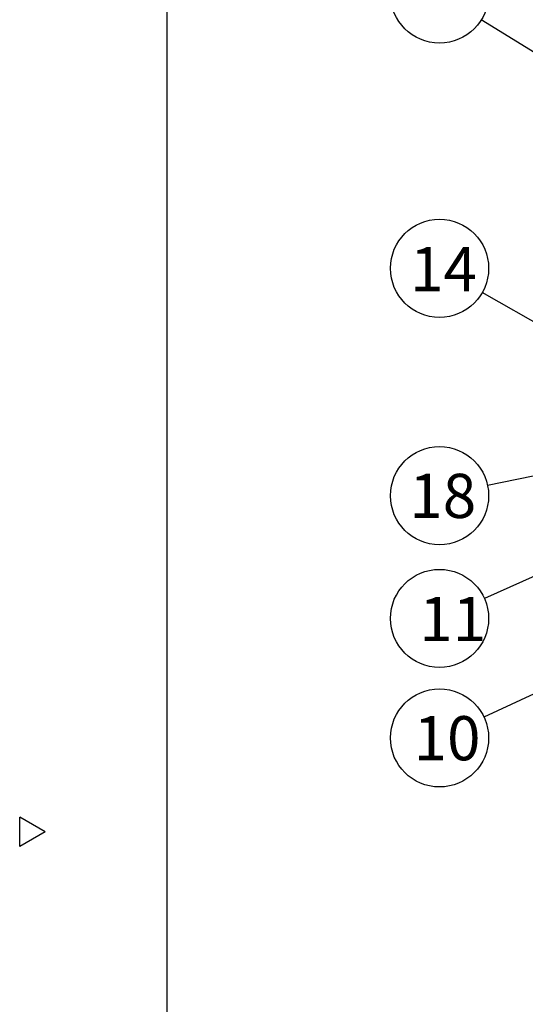
# Model space of a CAD drawing. Extents: x -205 to 200, y -141 to 138.
# Drawn here: x -205 to -153, y -18 to 83 of the extents above; entities that cross this region are included whole.
import ezdxf

# ---------------------------------------------------------------- set-up
doc = ezdxf.new("R2010")
doc.units = 0
doc.header["$LTSCALE"] = 6.750431
doc.header["$MEASUREMENT"] = 0
doc.layers.get('0').update_dxf_attribs({"linetype": 'CONTINUOUS'})
doc.styles.add('高4.5', font='txt.shx', dxfattribs={"height": 4.5, "bigfont": 'bigfont.shx'})

msp = doc.modelspace()

# ---------------------------------------------------------------- linework, layer by layer
at = {"color": 3}
for p, q in [((-190, 138.5), (-190, -135.5)), ((-202.4, 0), (-205, 1.5)), ((-205, -1.5), (-205, 1.5)), ((-202.4, 0), (-205, -1.5))]:
    msp.add_line(p, q, dxfattribs=at)
at = {"color": 7}
for p, q in [((-120.83, 59.76), (-157.97, 82.77)), ((-143.86, 47.01), (-157.87, 54.97)), ((-129.67, 41.08), (-157.33, 35.29)), ((-109.26, 34.34), (-157.69, 11.7)), ((-136.11, 33.46), (-157.65, 23.8))]:
    msp.add_line(p, q, dxfattribs=at)
for centre in [(-162.22, 85.4), (-162.22, 57.44), (-162.22, 34.27), (-162.22, 21.76), (-162.22, 9.58)]:
    msp.add_circle(centre, 5, dxfattribs=at)

# ---------------------------------------------------------------- texts
at = {"color": 4, "style": '高4.5'}
for s, p in [('14', (-165.23, 55.1)), ('18', (-165.3, 32)), ('11', (-164.29, 19.45)), ('10', (-164.86, 7.3))]:
    msp.add_text(s, height=4.5, dxfattribs=at).set_placement(p)

doc.saveas('drawing.dxf')
